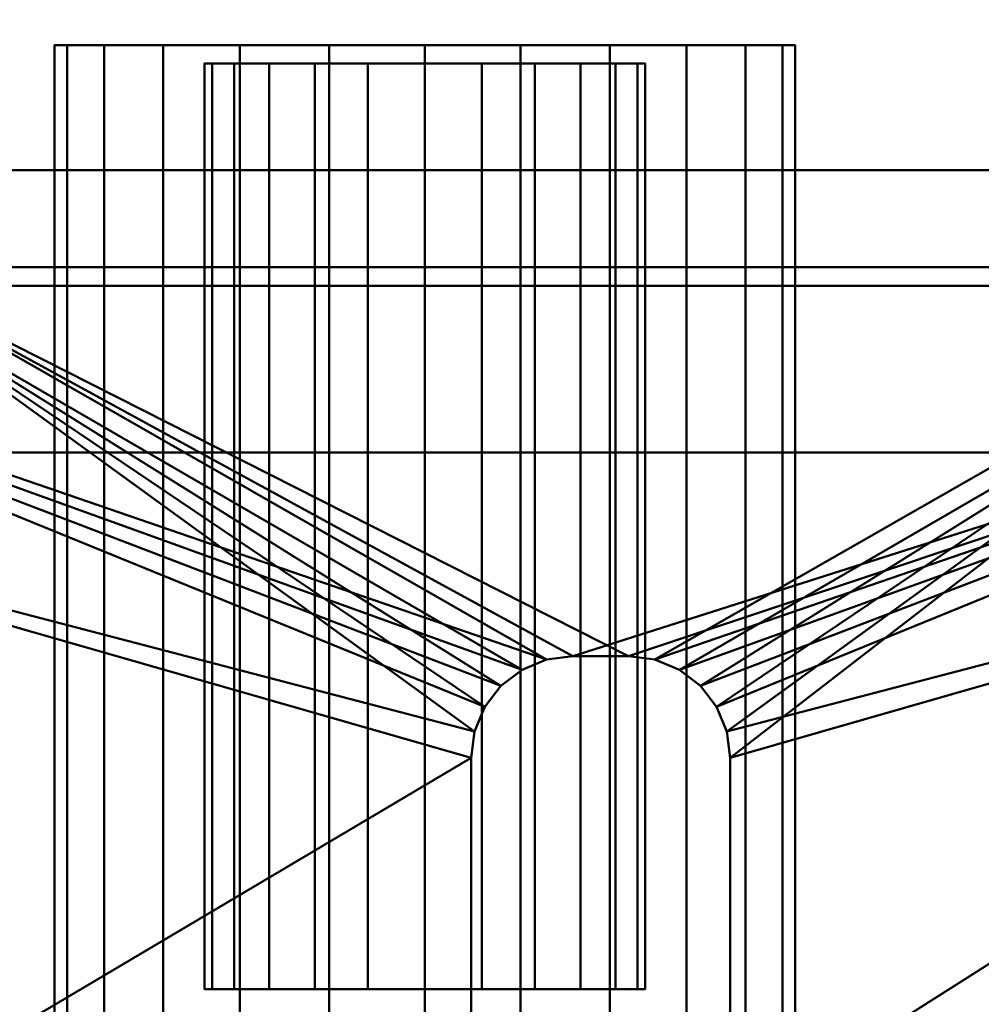
# Model space of a CAD drawing. Units: millimetres. Extents: x -440 to 440, y -875 to 275.
# Drawn here: x 336 to 388, y -247 to -194 of the extents above; entities that cross this region are included whole.
import ezdxf

# ---------------------------------------------------------------- set-up
doc = ezdxf.new("R2010")
doc.units = ezdxf.units.MM
doc.layers.add('M-EQPT', color=2, linetype='Continuous', lineweight=30)

# ---------------------------------------------------------------- blocks, each defined once
blk = doc.blocks.new('FamilyGeomCombi_35818-_3D_0')
at = {"layer": 'M-EQPT', "lineweight": 40}
mesh = blk.add_polyface(dxfattribs=at)
corners = [(-440, -275, 1450), (440, -275, 1450), (440, 275, 1450), (-440, 275, 1450)]
mesh.append_faces([[corners[k] for k in face] for face in [(0, 1, 2, 3)]])
mesh = blk.add_polyface(dxfattribs=at)
corners = [(440, -275, 60), (-440, -275, 60), (-440, 275, 60), (440, 275, 60)]
mesh.append_faces([[corners[k] for k in face] for face in [(0, 1, 2, 3)]])
mesh = blk.add_polyface(dxfattribs=at)
corners = [(338.681, -195, 372.176), (340.679, -195, 377), (343.858, -195, 381.142), (348, -195, 384.321), (352.824, -195, 386.319), (358, -195, 387), (363.176, -195, 386.319), (368, -195, 384.321), (372.142, -195, 381.142), (375.321, -195, 377), (377.319, -195, 372.176), (378, -195, 367), (377.319, -195, 361.824), (375.321, -195, 357), (372.142, -195, 352.858), (368, -195, 349.679), (363.176, -195, 347.681), (358, -195, 347), (352.824, -195, 347.681), (348, -195, 349.679), (343.858, -195, 352.858), (340.679, -195, 357), (338.681, -195, 361.824), (338, -195, 367)]
mesh.append_faces([[corners[k] for k in face] for face in [(19, 22, 21, 20)]], dxfattribs={"vtx0": -1})
mesh.append_faces([[corners[k] for k in face] for face in [(22, 5, 2, 23)]], dxfattribs={"vtx0": -1, "vtx1": -1, "vtx2": -1})
mesh.append_faces([[corners[k] for k in face] for face in [(13, 9, 22, 19)]], dxfattribs={"vtx0": -1, "vtx1": -1, "vtx2": -1, "vtx3": -1})
mesh.append_faces([[corners[k] for k in face] for face in [(16, 14, 13, 19)]], dxfattribs={"vtx0": -1, "vtx2": -1, "vtx3": -1})
mesh.append_faces([[corners[k] for k in face] for face in [(15, 14, 16), (17, 16, 19, 18), (12, 11, 13)]], dxfattribs={"vtx1": -1})
mesh.append_faces([[corners[k] for k in face] for face in [(9, 8, 5, 22)]], dxfattribs={"vtx1": -1, "vtx2": -1, "vtx3": -1})
mesh.append_faces([[corners[k] for k in face] for face in [(7, 6, 5, 8), (4, 3, 2, 5)]], dxfattribs={"vtx2": -1})
mesh.append_faces([[corners[k] for k in face] for face in [(11, 10, 9, 13)]], dxfattribs={"vtx2": -1, "vtx3": -1})
mesh.append_faces([[corners[k] for k in face] for face in [(2, 1, 0, 23)]], dxfattribs={"vtx3": -1})
mesh = blk.add_polyface(dxfattribs=at)
corners = [(338, -275, 367), (338.681, -275, 372.176), (340.679, -275, 377), (343.858, -275, 381.142), (348, -275, 384.321), (352.824, -275, 386.319), (358, -275, 387), (363.176, -275, 386.319), (368, -275, 384.321), (372.142, -275, 381.142), (375.321, -275, 377), (377.319, -275, 372.176), (378, -275, 367), (378, -195, 367), (377.319, -195, 372.176), (375.321, -195, 377), (372.142, -195, 381.142), (368, -195, 384.321), (363.176, -195, 386.319), (358, -195, 387), (352.824, -195, 386.319), (348, -195, 384.321), (343.858, -195, 381.142), (340.679, -195, 377), (338.681, -195, 372.176), (338, -195, 367)]
mesh.append_faces([[corners[k] for k in face] for face in [(12, 11, 14, 13)]], dxfattribs={"vtx1": -1})
mesh.append_faces([[corners[k] for k in face] for face in [(2, 1, 24, 23), (3, 2, 23, 22), (5, 4, 21, 20), (4, 3, 22, 21), (6, 5, 20, 19), (8, 7, 18, 17), (9, 8, 17, 16), (11, 10, 15, 14), (10, 9, 16, 15), (19, 18, 7, 6)]], dxfattribs={"vtx1": -1, "vtx3": -1})
mesh.append_faces([[corners[k] for k in face] for face in [(1, 0, 25, 24)]], dxfattribs={"vtx3": -1})
mesh = blk.add_polyface(dxfattribs=at)
corners = [(378, -275, 367), (377.319, -275, 361.824), (375.321, -275, 357), (372.142, -275, 352.858), (368, -275, 349.679), (363.176, -275, 347.681), (358, -275, 347), (352.824, -275, 347.681), (348, -275, 349.679), (343.858, -275, 352.858), (340.679, -275, 357), (338.681, -275, 361.824), (338, -275, 367), (338, -195, 367), (338.681, -195, 361.824), (340.679, -195, 357), (343.858, -195, 352.858), (348, -195, 349.679), (352.824, -195, 347.681), (358, -195, 347), (363.176, -195, 347.681), (368, -195, 349.679), (372.142, -195, 352.858), (375.321, -195, 357), (377.319, -195, 361.824), (378, -195, 367)]
mesh.append_faces([[corners[k] for k in face] for face in [(24, 1, 0, 25)]], dxfattribs={"vtx0": -1})
mesh.append_faces([[corners[k] for k in face] for face in [(2, 23, 22, 3)]], dxfattribs={"vtx0": -1, "vtx2": -1})
mesh.append_faces([[corners[k] for k in face] for face in [(12, 11, 14, 13)]], dxfattribs={"vtx1": -1})
mesh.append_faces([[corners[k] for k in face] for face in [(5, 4, 21, 20), (4, 3, 22, 21), (6, 5, 20, 19), (24, 23, 2, 1), (8, 7, 18, 17), (9, 8, 17, 16), (11, 10, 15, 14), (10, 9, 16, 15), (19, 18, 7, 6)]], dxfattribs={"vtx1": -1, "vtx3": -1})
mesh = blk.add_polyface(dxfattribs=at)
corners = [(338.681, -195, 692.176), (340.679, -195, 697), (343.858, -195, 701.142), (348, -195, 704.321), (352.824, -195, 706.319), (358, -195, 707), (363.176, -195, 706.319), (368, -195, 704.321), (372.142, -195, 701.142), (375.321, -195, 697), (377.319, -195, 692.176), (378, -195, 687), (377.319, -195, 681.824), (375.321, -195, 677), (372.142, -195, 672.858), (368, -195, 669.679), (363.176, -195, 667.681), (358, -195, 667), (352.824, -195, 667.681), (348, -195, 669.679), (343.858, -195, 672.858), (340.679, -195, 677), (338.681, -195, 681.824), (338, -195, 687)]
mesh.append_faces([[corners[k] for k in face] for face in [(4, 7, 6, 5), (11, 14, 13, 12)]], dxfattribs={"vtx0": -1})
mesh.append_faces([[corners[k] for k in face] for face in [(22, 7, 1, 23), (14, 7, 19, 15), (7, 22, 19)]], dxfattribs={"vtx0": -1, "vtx1": -1, "vtx2": -1})
mesh.append_faces([[corners[k] for k in face] for face in [(0, 23, 1), (16, 15, 18, 17)]], dxfattribs={"vtx1": -1})
mesh.append_faces([[corners[k] for k in face] for face in [(4, 3, 7), (19, 18, 15)]], dxfattribs={"vtx1": -1, "vtx2": -1})
mesh.append_faces([[corners[k] for k in face] for face in [(11, 10, 7, 14)]], dxfattribs={"vtx1": -1, "vtx2": -1, "vtx3": -1})
mesh.append_faces([[corners[k] for k in face] for face in [(9, 8, 7, 10)]], dxfattribs={"vtx2": -1})
mesh.append_faces([[corners[k] for k in face] for face in [(3, 2, 1, 7)]], dxfattribs={"vtx2": -1, "vtx3": -1})
mesh.append_faces([[corners[k] for k in face] for face in [(22, 21, 20, 19)]], dxfattribs={"vtx3": -1})
mesh = blk.add_polyface(dxfattribs=at)
corners = [(338, -275, 687), (338.681, -275, 692.176), (340.679, -275, 697), (343.858, -275, 701.142), (348, -275, 704.321), (352.824, -275, 706.319), (358, -275, 707), (363.176, -275, 706.319), (368, -275, 704.321), (372.142, -275, 701.142), (375.321, -275, 697), (377.319, -275, 692.176), (378, -275, 687), (378, -195, 687), (377.319, -195, 692.176), (375.321, -195, 697), (372.142, -195, 701.142), (368, -195, 704.321), (363.176, -195, 706.319), (358, -195, 707), (352.824, -195, 706.319), (348, -195, 704.321), (343.858, -195, 701.142), (340.679, -195, 697), (338.681, -195, 692.176), (338, -195, 687)]
mesh.append_faces([[corners[k] for k in face] for face in [(12, 11, 14, 13)]], dxfattribs={"vtx1": -1})
mesh.append_faces([[corners[k] for k in face] for face in [(2, 1, 24, 23), (3, 2, 23, 22), (5, 4, 21, 20), (4, 3, 22, 21), (6, 5, 20, 19), (8, 7, 18, 17), (9, 8, 17, 16), (11, 10, 15, 14), (10, 9, 16, 15), (19, 18, 7, 6)]], dxfattribs={"vtx1": -1, "vtx3": -1})
mesh.append_faces([[corners[k] for k in face] for face in [(1, 0, 25, 24)]], dxfattribs={"vtx3": -1})
mesh = blk.add_polyface(dxfattribs=at)
corners = [(378, -275, 687), (377.319, -275, 681.824), (375.321, -275, 677), (372.142, -275, 672.858), (368, -275, 669.679), (363.176, -275, 667.681), (358, -275, 667), (352.824, -275, 667.681), (348, -275, 669.679), (343.858, -275, 672.858), (340.679, -275, 677), (338.681, -275, 681.824), (338, -275, 687), (338, -195, 687), (338.681, -195, 681.824), (340.679, -195, 677), (343.858, -195, 672.858), (348, -195, 669.679), (352.824, -195, 667.681), (358, -195, 667), (363.176, -195, 667.681), (368, -195, 669.679), (372.142, -195, 672.858), (375.321, -195, 677), (377.319, -195, 681.824), (378, -195, 687)]
mesh.append_faces([[corners[k] for k in face] for face in [(24, 1, 0, 25)]], dxfattribs={"vtx0": -1})
mesh.append_faces([[corners[k] for k in face] for face in [(2, 23, 22, 3)]], dxfattribs={"vtx0": -1, "vtx2": -1})
mesh.append_faces([[corners[k] for k in face] for face in [(12, 11, 14, 13)]], dxfattribs={"vtx1": -1})
mesh.append_faces([[corners[k] for k in face] for face in [(5, 4, 21, 20), (4, 3, 22, 21), (6, 5, 20, 19), (24, 23, 2, 1), (8, 7, 18, 17), (9, 8, 17, 16), (11, 10, 15, 14), (10, 9, 16, 15), (19, 18, 7, 6)]], dxfattribs={"vtx1": -1, "vtx3": -1})
blk = doc.blocks.new('BASE LEG - BASE LEG-47792-_3D_')
at = {"layer": 'M-EQPT', "lineweight": 40}
mesh = blk.add_polyface(dxfattribs=at)
corners = [(-64.5, 0, 60), (-64.5, 10, 60), (-70, 10, 60), (-70.647, 10.085, 60), (-71.25, 10.335, 60), (-71.768, 10.732, 60), (-72.165, 11.25, 60), (-72.415, 11.853, 60), (-72.5, 12.5, 60), (-72.5, 57.5, 60), (-72.415, 58.147, 60), (-72.165, 58.75, 60), (-71.768, 59.268, 60), (-71.25, 59.665, 60), (-70.647, 59.915, 60), (-70, 60, 60), (70, 60, 60), (70.647, 59.915, 60), (71.25, 59.665, 60), (71.768, 59.268, 60), (72.165, 58.75, 60), (72.415, 58.147, 60), (72.5, 57.5, 60), (72.5, 12.5, 60), (72.415, 11.853, 60), (72.165, 11.25, 60), (71.768, 10.732, 60), (71.25, 10.335, 60), (70.647, 10.085, 60), (70, 10, 60), (64.5, 10, 60), (64.5, 0, 60)]
mesh.append_faces([[corners[k] for k in face] for face in [(23, 26, 25, 24), (6, 8, 7), (9, 12, 11, 10)]], dxfattribs={"vtx0": -1})
mesh.append_faces([[corners[k] for k in face] for face in [(22, 30, 23)]], dxfattribs={"vtx0": -1, "vtx1": -1})
mesh.append_faces([[corners[k] for k in face] for face in [(8, 4, 3)]], dxfattribs={"vtx0": -1, "vtx2": -1})
mesh.append_faces([[corners[k] for k in face] for face in [(22, 17, 16, 30), (30, 16, 15, 1)]], dxfattribs={"vtx0": -1, "vtx2": -1, "vtx3": -1})
mesh.append_faces([[corners[k] for k in face] for face in [(22, 19, 18, 17), (8, 3, 2, 1)]], dxfattribs={"vtx0": -1, "vtx3": -1})
mesh.append_faces([[corners[k] for k in face] for face in [(20, 19, 22, 21)]], dxfattribs={"vtx1": -1})
mesh.append_faces([[corners[k] for k in face] for face in [(27, 26, 23, 28), (29, 28, 23, 30), (5, 4, 8, 6), (13, 12, 9, 14), (9, 8, 1)]], dxfattribs={"vtx1": -1, "vtx2": -1})
mesh.append_faces([[corners[k] for k in face] for face in [(15, 14, 9, 1)]], dxfattribs={"vtx1": -1, "vtx2": -1, "vtx3": -1})
mesh.append_faces([[corners[k] for k in face] for face in [(0, 31, 30, 1)]], dxfattribs={"vtx2": -1})
mesh = blk.add_polyface(dxfattribs=at)
corners = [(64.5, 10), (70, 10), (70.647, 10.085), (71.25, 10.335), (71.768, 10.732), (72.165, 11.25), (72.415, 11.853), (72.5, 12.5), (72.5, 57.5), (72.415, 58.147), (72.165, 58.75), (71.768, 59.268), (71.25, 59.665), (70.647, 59.915), (70, 60), (-70, 60), (-70.647, 59.915), (-71.25, 59.665), (-71.768, 59.268), (-72.165, 58.75), (-72.415, 58.147), (-72.5, 57.5), (-72.5, 12.5), (-72.415, 11.853), (-72.165, 11.25), (-71.768, 10.732), (-71.25, 10.335), (-70.647, 10.085), (-70, 10), (-64.5, 10), (-64.5, 0), (64.5, 0), (6.813, 25.076), (6.263, 23.75), (5.389, 22.611), (4.25, 21.737), (2.924, 21.187), (1.5, 21), (-1.5, 21), (-2.924, 21.187), (-4.25, 21.737), (-5.389, 22.611), (-6.263, 23.75), (-6.813, 25.076), (-7, 26.5), (-7, 46.5), (-6.813, 47.924), (-6.263, 49.25), (-5.389, 50.389), (-4.25, 51.263), (-2.924, 51.813), (-1.5, 52), (1.5, 52), (2.924, 51.813), (4.25, 51.263), (5.389, 50.389), (6.263, 49.25), (6.813, 47.924), (7, 46.5), (7, 26.5)]
mesh.append_faces([[corners[k] for k in face] for face in [(8, 11, 10, 9)]], dxfattribs={"vtx0": -1})
mesh.append_faces([[corners[k] for k in face] for face in [(39, 30, 40), (41, 30, 42), (43, 29, 44), (59, 0, 32), (3, 7, 4), (55, 14, 56), (57, 14, 58)]], dxfattribs={"vtx0": -1, "vtx1": -1})
mesh.append_faces([[corners[k] for k in face] for face in [(45, 29, 15, 46), (14, 8, 0)]], dxfattribs={"vtx0": -1, "vtx1": -1, "vtx2": -1})
mesh.append_faces([[corners[k] for k in face] for face in [(42, 30, 29, 43), (30, 39, 38), (30, 41, 40), (15, 47, 46), (15, 49, 48), (15, 51, 50), (15, 50, 49), (15, 48, 47), (29, 45, 44), (31, 36, 35), (31, 35, 34), (7, 1, 0, 8), (14, 57, 56), (14, 53, 52), (14, 55, 54), (14, 54, 53), (8, 12, 11)]], dxfattribs={"vtx0": -1, "vtx2": -1})
mesh.append_faces([[corners[k] for k in face] for face in [(21, 16, 15, 29), (0, 59, 58, 14)]], dxfattribs={"vtx0": -1, "vtx2": -1, "vtx3": -1})
mesh.append_faces([[corners[k] for k in face] for face in [(21, 18, 17, 16), (8, 14, 13, 12)]], dxfattribs={"vtx0": -1, "vtx3": -1})
mesh.append_faces([[corners[k] for k in face] for face in [(5, 4, 7, 6)]], dxfattribs={"vtx1": -1})
mesh.append_faces([[corners[k] for k in face] for face in [(27, 26, 22, 28), (26, 25, 22), (38, 37, 30), (34, 33, 31), (2, 1, 7, 3)]], dxfattribs={"vtx1": -1, "vtx2": -1})
mesh.append_faces([[corners[k] for k in face] for face in [(29, 28, 22, 21), (52, 51, 15, 14), (37, 36, 31, 30), (33, 32, 0, 31)]], dxfattribs={"vtx1": -1, "vtx3": -1})
mesh.append_faces([[corners[k] for k in face] for face in [(24, 23, 22, 25)]], dxfattribs={"vtx2": -1})
mesh.append_faces([[corners[k] for k in face] for face in [(21, 20, 19, 18)]], dxfattribs={"vtx3": -1})
mesh = blk.add_polyface(dxfattribs=at)
corners = [(63.5, 60, 1), (-63.5, 60, 1), (-63.5, 1, 1), (-40, 1, 1), (-40, 0, 1), (40, 0, 1), (40, 1, 1), (63.5, 1, 1), (1.5, 21, 1), (-1.5, 21, 1), (-2.924, 21.187, 1), (-4.25, 21.737, 1), (-5.389, 22.611, 1), (-6.263, 23.75, 1), (-6.813, 25.076, 1), (-7, 26.5, 1), (-7, 46.5, 1), (-6.813, 47.924, 1), (-6.263, 49.25, 1), (-5.389, 50.389, 1), (-4.25, 51.263, 1), (-2.924, 51.813, 1), (-1.5, 52, 1), (1.5, 52, 1), (2.924, 51.813, 1), (4.25, 51.263, 1), (5.389, 50.389, 1), (6.263, 49.25, 1), (6.813, 47.924, 1), (7, 46.5, 1), (7, 26.5, 1), (6.813, 25.076, 1), (6.263, 23.75, 1), (5.389, 22.611, 1), (4.25, 21.737, 1), (2.924, 21.187, 1)]
mesh.append_faces([[corners[k] for k in face] for face in [(15, 3, 14), (29, 0, 28), (26, 0, 25), (17, 1, 16), (19, 1, 18)]], dxfattribs={"vtx0": -1, "vtx1": -1})
mesh.append_faces([[corners[k] for k in face] for face in [(5, 35, 8), (5, 8, 9), (11, 3, 4, 10), (0, 26, 27), (1, 20, 21)]], dxfattribs={"vtx0": -1, "vtx2": -1})
mesh.append_faces([[corners[k] for k in face] for face in [(31, 32, 6), (33, 34, 6), (32, 33, 6), (13, 14, 3), (12, 13, 3), (11, 12, 3), (29, 30, 0), (27, 28, 0), (24, 25, 0), (23, 24, 0), (17, 18, 1), (21, 22, 1), (19, 20, 1)]], dxfattribs={"vtx1": -1, "vtx2": -1})
mesh.append_faces([[corners[k] for k in face] for face in [(30, 31, 6, 0), (15, 16, 1, 3)]], dxfattribs={"vtx1": -1, "vtx2": -1, "vtx3": -1})
mesh.append_faces([[corners[k] for k in face] for face in [(5, 6, 34, 35), (9, 10, 4, 5), (22, 23, 0, 1)]], dxfattribs={"vtx1": -1, "vtx3": -1})
mesh.append_faces([[corners[k] for k in face] for face in [(6, 7, 0), (1, 2, 3)]], dxfattribs={"vtx2": -1})
mesh = blk.add_polyface(dxfattribs=at)
corners = [(-63.5, 1, 59), (-63.5, 60, 59), (63.5, 60, 59), (63.5, 1, 59)]
mesh.append_faces([[corners[k] for k in face] for face in [(3, 0, 1, 2)]])
mesh = blk.add_polyface(dxfattribs=at)
corners = [(-7, 46.5, 1), (-7, 26.5, 1), (-7, 26.5), (-7, 46.5)]
mesh.append_faces([[corners[k] for k in face] for face in [(2, 3, 0, 1)]])
mesh = blk.add_polyface(dxfattribs=at)
corners = [(7, 26.5, 1), (7, 46.5, 1), (7, 46.5), (7, 26.5)]
mesh.append_faces([[corners[k] for k in face] for face in [(1, 2, 3, 0)]])
mesh = blk.add_polyface(dxfattribs=at)
corners = [(-7, 26.5, 1), (-6.813, 25.076, 1), (-6.263, 23.75, 1), (-5.389, 22.611, 1), (-4.25, 21.737, 1), (-2.924, 21.187, 1), (-1.5, 21, 1), (-1.5, 21), (-2.924, 21.187), (-4.25, 21.737), (-5.389, 22.611), (-6.263, 23.75), (-6.813, 25.076), (-7, 26.5)]
mesh.append_faces([[corners[k] for k in face] for face in [(0, 1, 12, 13), (7, 8, 5, 6)]], dxfattribs={"vtx1": -1})
mesh.append_faces([[corners[k] for k in face] for face in [(1, 2, 11, 12), (10, 11, 2, 3), (3, 4, 9, 10), (4, 5, 8, 9)]], dxfattribs={"vtx1": -1, "vtx3": -1})
mesh = blk.add_polyface(dxfattribs=at)
corners = [(1.5, 21, 1), (2.924, 21.187, 1), (4.25, 21.737, 1), (5.389, 22.611, 1), (6.263, 23.75, 1), (6.813, 25.076, 1), (7, 26.5, 1), (7, 26.5), (6.813, 25.076), (6.263, 23.75), (5.389, 22.611), (4.25, 21.737), (2.924, 21.187), (1.5, 21)]
mesh.append_faces([[corners[k] for k in face] for face in [(0, 1, 12, 13), (7, 8, 5, 6)]], dxfattribs={"vtx1": -1})
mesh.append_faces([[corners[k] for k in face] for face in [(1, 2, 11, 12), (10, 11, 2, 3), (3, 4, 9, 10), (4, 5, 8, 9)]], dxfattribs={"vtx1": -1, "vtx3": -1})
mesh = blk.add_polyface(dxfattribs=at)
corners = [(1.5, 21), (-1.5, 21), (-1.5, 21, 1), (1.5, 21, 1)]
mesh.append_faces([[corners[k] for k in face] for face in [(3, 0, 1, 2)]])
mesh = blk.add_polyface(dxfattribs=at)
corners = [(63.5, 1, 59), (63.5, 1, 1), (40, 1, 1), (40, 1, 23), (39.727, 1, 25.071), (38.928, 1, 27), (37.657, 1, 28.657), (36, 1, 29.928), (34.071, 1, 30.727), (32, 1, 31), (-32, 1, 31), (-34.071, 1, 30.727), (-36, 1, 29.928), (-37.657, 1, 28.657), (-38.928, 1, 27), (-39.727, 1, 25.071), (-40, 1, 23), (-40, 1, 1), (-63.5, 1, 1), (-63.5, 1, 59), (-52.3, 1, 15), (-52.222, 1, 14.405), (-51.992, 1, 13.85), (-51.626, 1, 13.374), (-51.15, 1, 13.008), (-50.595, 1, 12.778), (-50, 1, 12.7), (-49.405, 1, 12.778), (-48.85, 1, 13.008), (-48.374, 1, 13.374), (-48.008, 1, 13.85), (-47.778, 1, 14.405), (-47.7, 1, 15), (-47.778, 1, 15.595), (-48.008, 1, 16.15), (-48.374, 1, 16.626), (-48.85, 1, 16.992), (-49.405, 1, 17.222), (-50, 1, 17.3), (-50.595, 1, 17.222), (-51.15, 1, 16.992), (-51.626, 1, 16.626), (-51.992, 1, 16.15), (-52.222, 1, 15.595), (47.7, 1, 15), (47.778, 1, 14.405), (48.008, 1, 13.85), (48.374, 1, 13.374), (48.85, 1, 13.008), (49.405, 1, 12.778), (50, 1, 12.7), (50.595, 1, 12.778), (51.15, 1, 13.008), (51.626, 1, 13.374), (51.992, 1, 13.85), (52.222, 1, 14.405), (52.3, 1, 15), (52.222, 1, 15.595), (51.992, 1, 16.15), (51.626, 1, 16.626), (51.15, 1, 16.992), (50.595, 1, 17.222), (50, 1, 17.3), (49.405, 1, 17.222), (48.85, 1, 16.992), (48.374, 1, 16.626), (48.008, 1, 16.15), (47.778, 1, 15.595), (47.7, 1, 45), (47.778, 1, 44.405), (48.008, 1, 43.85), (48.374, 1, 43.374), (48.85, 1, 43.008), (49.405, 1, 42.778), (50, 1, 42.7), (50.595, 1, 42.778), (51.15, 1, 43.008), (51.626, 1, 43.374), (51.992, 1, 43.85), (52.222, 1, 44.405), (52.3, 1, 45), (52.222, 1, 45.595), (51.992, 1, 46.15), (51.626, 1, 46.626), (51.15, 1, 46.992), (50.595, 1, 47.222), (50, 1, 47.3), (49.405, 1, 47.222), (48.85, 1, 46.992), (48.374, 1, 46.626), (48.008, 1, 46.15), (47.778, 1, 45.595), (-52.3, 1, 45), (-52.222, 1, 44.405), (-51.992, 1, 43.85), (-51.626, 1, 43.374), (-51.15, 1, 43.008), (-50.595, 1, 42.778), (-50, 1, 42.7), (-49.405, 1, 42.778), (-48.85, 1, 43.008), (-48.374, 1, 43.374), (-48.008, 1, 43.85), (-47.778, 1, 44.405), (-47.7, 1, 45), (-47.778, 1, 45.595), (-48.008, 1, 46.15), (-48.374, 1, 46.626), (-48.85, 1, 46.992), (-49.405, 1, 47.222), (-50, 1, 47.3), (-50.595, 1, 47.222), (-51.15, 1, 46.992), (-51.626, 1, 46.626), (-51.992, 1, 46.15), (-52.222, 1, 45.595)]
mesh.append_faces([[corners[k] for k in face] for face in [(84, 0, 83), (111, 19, 110), (108, 88, 107), (101, 13, 100), (64, 3, 63), (53, 1, 52), (48, 2, 47), (45, 3, 44), (29, 17, 28), (22, 18, 21), (24, 18, 23), (20, 18, 43)]], dxfattribs={"vtx0": -1, "vtx1": -1})
mesh.append_faces([[corners[k] for k in face] for face in [(0, 84, 85), (0, 85, 86), (0, 79, 80), (9, 91, 68, 8), (107, 88, 89, 106), (59, 77, 78, 58), (61, 75, 76, 60), (8, 68, 69), (60, 76, 77, 59), (10, 105, 106, 9), (19, 111, 112), (19, 112, 113), (19, 92, 93), (11, 103, 104), (40, 95, 96, 39), (41, 94, 95, 40), (39, 96, 97, 38), (4, 62, 63, 3), (1, 57, 58, 0), (74, 4, 5), (3, 67, 44), (1, 53, 54), (2, 48, 49), (37, 15, 16, 36), (16, 32, 33), (17, 29, 30), (18, 24, 25)]], dxfattribs={"vtx0": -1, "vtx2": -1})
mesh.append_faces([[corners[k] for k in face] for face in [(0, 87, 88, 108), (106, 89, 90, 9), (19, 93, 94, 42), (38, 97, 98, 15)]], dxfattribs={"vtx0": -1, "vtx2": -1, "vtx3": -1})
mesh.append_faces([[corners[k] for k in face] for face in [(80, 81, 0), (82, 83, 0), (81, 82, 0), (86, 87, 0), (90, 91, 9), (69, 70, 8), (72, 73, 6), (109, 110, 19), (113, 114, 19), (115, 92, 19), (114, 115, 19), (61, 62, 75), (64, 65, 3), (66, 67, 3), (65, 66, 3), (55, 56, 1), (54, 55, 1), (51, 52, 1), (56, 57, 1), (46, 47, 2), (49, 50, 2), (33, 34, 16), (35, 36, 16), (34, 35, 16), (37, 38, 15), (41, 42, 94), (30, 31, 17), (27, 28, 17), (22, 23, 18), (20, 21, 18), (25, 26, 18)]], dxfattribs={"vtx1": -1, "vtx2": -1})
mesh.append_faces([[corners[k] for k in face] for face in [(78, 79, 0, 58), (74, 75, 62, 4)]], dxfattribs={"vtx1": -1, "vtx2": -1, "vtx3": -1})
mesh.append_faces([[corners[k] for k in face] for face in [(5, 6, 73, 74), (71, 72, 6, 7), (70, 71, 7, 8), (108, 109, 19, 0), (104, 105, 10, 11), (102, 103, 11, 12), (101, 102, 12, 13), (99, 100, 13, 14), (98, 99, 14, 15), (50, 51, 1, 2), (2, 3, 45, 46), (42, 43, 18, 19), (31, 32, 16, 17), (26, 27, 17, 18)]], dxfattribs={"vtx1": -1, "vtx3": -1})
mesh = blk.add_polyface(dxfattribs=at)
corners = [(32, 0, 31), (-32, 0, 31), (-32, 1, 31), (32, 1, 31)]
mesh.append_faces([[corners[k] for k in face] for face in [(3, 0, 1, 2)]])
mesh = blk.add_polyface(dxfattribs=at)
corners = [(64.5, 0, 60), (64.5, 0), (-64.5, 0), (-64.5, 0, 60), (39.727, 0, 25.071), (38.928, 0, 27), (37.657, 0, 28.657), (36, 0, 29.928), (34.071, 0, 30.727), (32, 0, 31), (-32, 0, 31), (-34.071, 0, 30.727), (-36, 0, 29.928), (-37.657, 0, 28.657), (-38.928, 0, 27), (-39.727, 0, 25.071), (-40, 0, 23), (-40, 0, 1), (40, 0, 1), (40, 0, 23), (-47.778, 0, 15.595), (-48.008, 0, 16.15), (-48.374, 0, 16.626), (-48.85, 0, 16.992), (-49.405, 0, 17.222), (-50, 0, 17.3), (-50.595, 0, 17.222), (-51.15, 0, 16.992), (-51.626, 0, 16.626), (-51.992, 0, 16.15), (-52.222, 0, 15.595), (-52.3, 0, 15), (-52.222, 0, 14.405), (-51.992, 0, 13.85), (-51.626, 0, 13.374), (-51.15, 0, 13.008), (-50.595, 0, 12.778), (-50, 0, 12.7), (-49.405, 0, 12.778), (-48.85, 0, 13.008), (-48.374, 0, 13.374), (-48.008, 0, 13.85), (-47.778, 0, 14.405), (-47.7, 0, 15), (52.222, 0, 15.595), (51.992, 0, 16.15), (51.626, 0, 16.626), (51.15, 0, 16.992), (50.595, 0, 17.222), (50, 0, 17.3), (49.405, 0, 17.222), (48.85, 0, 16.992), (48.374, 0, 16.626), (48.008, 0, 16.15), (47.778, 0, 15.595), (47.7, 0, 15), (47.778, 0, 14.405), (48.008, 0, 13.85), (48.374, 0, 13.374), (48.85, 0, 13.008), (49.405, 0, 12.778), (50, 0, 12.7), (50.595, 0, 12.778), (51.15, 0, 13.008), (51.626, 0, 13.374), (51.992, 0, 13.85), (52.222, 0, 14.405), (52.3, 0, 15), (52.222, 0, 45.595), (51.992, 0, 46.15), (51.626, 0, 46.626), (51.15, 0, 46.992), (50.595, 0, 47.222), (50, 0, 47.3), (49.405, 0, 47.222), (48.85, 0, 46.992), (48.374, 0, 46.626), (48.008, 0, 46.15), (47.778, 0, 45.595), (47.7, 0, 45), (47.778, 0, 44.405), (48.008, 0, 43.85), (48.374, 0, 43.374), (48.85, 0, 43.008), (49.405, 0, 42.778), (50, 0, 42.7), (50.595, 0, 42.778), (51.15, 0, 43.008), (51.626, 0, 43.374), (51.992, 0, 43.85), (52.222, 0, 44.405), (52.3, 0, 45), (-47.778, 0, 45.595), (-48.008, 0, 46.15), (-48.374, 0, 46.626), (-48.85, 0, 46.992), (-49.405, 0, 47.222), (-50, 0, 47.3), (-50.595, 0, 47.222), (-51.15, 0, 46.992), (-51.626, 0, 46.626), (-51.992, 0, 46.15), (-52.222, 0, 45.595), (-52.3, 0, 45), (-52.222, 0, 44.405), (-51.992, 0, 43.85), (-51.626, 0, 43.374), (-51.15, 0, 43.008), (-50.595, 0, 42.778), (-50, 0, 42.7), (-49.405, 0, 42.778), (-48.85, 0, 43.008), (-48.374, 0, 43.374), (-48.008, 0, 43.85), (-47.778, 0, 44.405), (-47.7, 0, 45)]
mesh.append_faces([[corners[k] for k in face] for face in [(70, 0, 71), (97, 3, 98), (111, 13, 112), (50, 19, 51), (46, 88, 47), (63, 1, 64), (58, 18, 59), (55, 19, 56), (26, 107, 27), (42, 16, 43), (39, 17, 40), (32, 2, 33), (36, 17, 37), (34, 2, 35)]], dxfattribs={"vtx0": -1, "vtx1": -1})
mesh.append_faces([[corners[k] for k in face] for face in [(0, 68, 91), (0, 70, 69), (0, 69, 68), (0, 74, 73), (93, 77, 76, 94), (94, 76, 75, 95), (84, 6, 5, 85), (48, 87, 86, 49), (6, 83, 82), (6, 84, 83), (47, 88, 87, 48), (3, 97, 96), (3, 96, 95, 0), (10, 92, 115), (3, 101, 100), (3, 103, 102), (3, 102, 101), (11, 114, 113, 12), (12, 113, 112, 13), (27, 107, 106, 28), (29, 105, 104, 30), (13, 111, 110), (28, 106, 105, 29), (19, 52, 51), (19, 54, 53), (19, 53, 52), (1, 67, 66), (1, 66, 65), (18, 58, 57), (56, 19, 18, 57), (18, 61, 60), (18, 62, 61), (1, 18, 17, 2), (16, 21, 20), (16, 23, 22), (16, 22, 21), (15, 25, 24), (30, 3, 2, 31), (109, 15, 14), (17, 39, 38), (2, 34, 33), (2, 32, 31)]], dxfattribs={"vtx0": -1, "vtx2": -1})
mesh.append_faces([[corners[k] for k in face] for face in [(0, 91, 90, 44), (9, 78, 77, 93), (49, 86, 85, 4), (1, 63, 62, 18)]], dxfattribs={"vtx0": -1, "vtx2": -1, "vtx3": -1})
mesh.append_faces([[corners[k] for k in face] for face in [(72, 71, 0), (73, 72, 0), (80, 79, 8), (99, 98, 3), (100, 99, 3), (5, 4, 85), (55, 54, 19), (65, 64, 1), (60, 59, 18), (20, 43, 16), (41, 40, 17), (38, 37, 17)]], dxfattribs={"vtx1": -1, "vtx2": -1})
mesh.append_faces([[corners[k] for k in face] for face in [(75, 74, 0, 95), (104, 103, 3, 30), (109, 108, 25, 15), (36, 35, 2, 17)]], dxfattribs={"vtx1": -1, "vtx2": -1, "vtx3": -1})
mesh.append_faces([[corners[k] for k in face] for face in [(79, 78, 9, 8), (90, 89, 45, 44), (89, 88, 46, 45), (81, 80, 8, 7), (82, 81, 7, 6), (93, 92, 10, 9), (115, 114, 11, 10), (110, 109, 14, 13), (108, 107, 26, 25), (50, 49, 4, 19), (44, 67, 1, 0), (16, 15, 24, 23), (42, 41, 17, 16)]], dxfattribs={"vtx1": -1, "vtx3": -1})
blk = doc.blocks.new('FamilyGeomCombi_43512-_3D_0')
at = {"layer": 'M-EQPT', "lineweight": 40}
mesh = blk.add_polyface(dxfattribs=at)
corners = [(-440, -201.745, 60), (-284.13, -201.745, 60), (-284.13, -275, 60), (284.13, -275, 60), (284.13, -201.745, 60), (440, -201.745, 60), (440, 201.745, 60), (284.13, 201.745, 60), (284.13, 275, 60), (-284.13, 275, 60), (-284.13, 201.745, 60), (-440, 201.745, 60)]
mesh.append_faces([[corners[k] for k in face] for face in [(7, 4, 5, 6), (10, 7, 8, 9)]], dxfattribs={"vtx0": -1})
mesh.append_faces([[corners[k] for k in face] for face in [(7, 10, 4)]], dxfattribs={"vtx0": -1, "vtx1": -1, "vtx2": -1})
mesh.append_faces([[corners[k] for k in face] for face in [(10, 0, 1, 4)]], dxfattribs={"vtx0": -1, "vtx2": -1, "vtx3": -1})
mesh.append_faces([[corners[k] for k in face] for face in [(3, 4, 1, 2)]], dxfattribs={"vtx1": -1})
mesh.append_faces([[corners[k] for k in face] for face in [(10, 11, 0)]], dxfattribs={"vtx2": -1})
mesh = blk.add_polyface(dxfattribs=at)
corners = [(0, -275), (0, 275), (284.13, 275, 14.852), (284.13, 201.745, 14.852), (440, 201.745, 23), (440, -201.745, 23), (284.13, -201.745, 14.852), (284.13, -275, 14.852)]
mesh.append_faces([[corners[k] for k in face] for face in [(4, 5, 6, 3)]], dxfattribs={"vtx2": -1})
mesh.append_faces([[corners[k] for k in face] for face in [(1, 2, 3, 6)]], dxfattribs={"vtx2": -1, "vtx3": -1})
mesh.append_faces([[corners[k] for k in face] for face in [(6, 7, 0, 1)]], dxfattribs={"vtx3": -1})
mesh = blk.add_polyface(dxfattribs=at)
corners = [(284.13, -201.745, 60), (284.13, -201.745, 14.852), (440, -201.745, 23), (440, -201.745, 60)]
mesh.append_faces([[corners[k] for k in face] for face in [(2, 3, 0, 1)]])

msp = doc.modelspace()

# ---------------------------------------------------------------- block references
at = {"layer": 'M-EQPT', "lineweight": 40}
for name in ['FamilyGeomCombi_35818-_3D_0', 'FamilyGeomCombi_43512-_3D_0']:
    msp.add_blockref(name, (0, 0), dxfattribs=at)
at = {"layer": 'M-EQPT', "lineweight": 40, "rotation": 180}
msp.add_blockref('BASE LEG - BASE LEG-47792-_3D_', (367.5, -207), dxfattribs=at)

# ---------------------------------------------------------------- meshes
at = {"layer": 'M-EQPT', "lineweight": 40}
mesh = msp.add_polyface(dxfattribs=at)
corners = [(346.1, -196, 687), (346.505, -196, 690.08), (347.694, -196, 692.95), (349.585, -196, 695.415), (352.05, -196, 697.306), (354.92, -196, 698.495), (358, -196, 698.9), (361.08, -196, 698.495), (363.95, -196, 697.306), (366.415, -196, 695.415), (368.306, -196, 692.95), (369.495, -196, 690.08), (369.9, -196, 687), (369.495, -196, 683.92), (368.306, -196, 681.05), (366.415, -196, 678.585), (363.95, -196, 676.694), (361.08, -196, 675.505), (358, -196, 675.1), (354.92, -196, 675.505), (352.05, -196, 676.694), (349.585, -196, 678.585), (347.694, -196, 681.05), (346.505, -196, 683.92), (346.1, -196, 367), (346.505, -196, 370.08), (347.694, -196, 372.95), (349.585, -196, 375.415), (352.05, -196, 377.306), (354.92, -196, 378.495), (358, -196, 378.9), (361.08, -196, 378.495), (363.95, -196, 377.306), (366.415, -196, 375.415), (368.306, -196, 372.95), (369.495, -196, 370.08), (369.9, -196, 367), (369.495, -196, 363.92), (368.306, -196, 361.05), (366.415, -196, 358.585), (363.95, -196, 356.694), (361.08, -196, 355.505), (358, -196, 355.1), (354.92, -196, 355.505), (352.05, -196, 356.694), (349.585, -196, 358.585), (347.694, -196, 361.05), (346.505, -196, 363.92)]
mesh.append_faces([[corners[k] for k in face] for face in [(23, 21, 22), (21, 19, 20), (32, 30, 31), (41, 39, 40), (44, 42, 43), (38, 36, 37)]], dxfattribs={"vtx0": -1})
mesh.append_faces([[corners[k] for k in face] for face in [(29, 47, 26), (41, 47, 32)]], dxfattribs={"vtx0": -1, "vtx1": -1, "vtx2": -1})
mesh.append_faces([[corners[k] for k in face] for face in [(21, 3, 10, 15), (41, 32, 35, 39)]], dxfattribs={"vtx0": -1, "vtx1": -1, "vtx2": -1, "vtx3": -1})
mesh.append_faces([[corners[k] for k in face] for face in [(21, 15, 18, 19), (32, 47, 29, 30)]], dxfattribs={"vtx0": -1, "vtx1": -1, "vtx3": -1})
mesh.append_faces([[corners[k] for k in face] for face in [(39, 35, 36, 38)]], dxfattribs={"vtx0": -1, "vtx2": -1})
mesh.append_faces([[corners[k] for k in face] for face in [(15, 10, 11, 12)]], dxfattribs={"vtx0": -1, "vtx3": -1})
mesh.append_faces([[corners[k] for k in face] for face in [(28, 29, 26, 27)]], dxfattribs={"vtx1": -1})
mesh.append_faces([[corners[k] for k in face] for face in [(23, 0, 3, 21)]], dxfattribs={"vtx1": -1, "vtx2": -1, "vtx3": -1})
mesh.append_faces([[corners[k] for k in face] for face in [(41, 42, 44, 45)]], dxfattribs={"vtx1": -1, "vtx3": -1})
mesh.append_faces([[corners[k] for k in face] for face in [(1, 2, 3, 0), (13, 14, 15, 12), (16, 17, 18, 15), (24, 25, 26, 47)]], dxfattribs={"vtx2": -1})
mesh.append_faces([[corners[k] for k in face] for face in [(6, 7, 8, 3), (8, 9, 10, 3), (45, 46, 47, 41)]], dxfattribs={"vtx2": -1, "vtx3": -1})
mesh.append_faces([[corners[k] for k in face] for face in [(3, 4, 5, 6), (32, 33, 34, 35)]], dxfattribs={"vtx3": -1})
mesh = msp.add_polyface(dxfattribs=at)
corners = [(369.9, -196, 687), (369.495, -196, 690.08), (368.306, -196, 692.95), (366.415, -196, 695.415), (363.95, -196, 697.306), (361.08, -196, 698.495), (358, -196, 698.9), (354.92, -196, 698.495), (352.05, -196, 697.306), (349.585, -196, 695.415), (347.694, -196, 692.95), (346.505, -196, 690.08), (346.1, -196, 687), (346.1, -246, 687), (346.505, -246, 690.08), (347.694, -246, 692.95), (349.585, -246, 695.415), (352.05, -246, 697.306), (354.92, -246, 698.495), (358, -246, 698.9), (361.08, -246, 698.495), (363.95, -246, 697.306), (366.415, -246, 695.415), (368.306, -246, 692.95), (369.495, -246, 690.08), (369.9, -246, 687)]
mesh.append_faces([[corners[k] for k in face] for face in [(13, 14, 11, 12), (0, 1, 24, 25)]], dxfattribs={"vtx1": -1})
mesh.append_faces([[corners[k] for k in face] for face in [(14, 15, 10, 11), (16, 17, 8, 9), (15, 16, 9, 10), (17, 18, 7, 8), (6, 7, 18, 19), (19, 20, 5, 6), (20, 21, 4, 5), (22, 23, 2, 3), (21, 22, 3, 4), (23, 24, 1, 2)]], dxfattribs={"vtx1": -1, "vtx3": -1})
mesh = msp.add_polyface(dxfattribs=at)
corners = [(346.1, -196, 687), (346.505, -196, 683.92), (347.694, -196, 681.05), (349.585, -196, 678.585), (352.05, -196, 676.694), (354.92, -196, 675.505), (358, -196, 675.1), (361.08, -196, 675.505), (363.95, -196, 676.694), (366.415, -196, 678.585), (368.306, -196, 681.05), (369.495, -196, 683.92), (369.9, -196, 687), (369.9, -246, 687), (369.495, -246, 683.92), (368.306, -246, 681.05), (366.415, -246, 678.585), (363.95, -246, 676.694), (361.08, -246, 675.505), (358, -246, 675.1), (354.92, -246, 675.505), (352.05, -246, 676.694), (349.585, -246, 678.585), (347.694, -246, 681.05), (346.505, -246, 683.92), (346.1, -246, 687)]
mesh.append_faces([[corners[k] for k in face] for face in [(13, 14, 11, 12), (0, 1, 24, 25)]], dxfattribs={"vtx1": -1})
mesh.append_faces([[corners[k] for k in face] for face in [(14, 15, 10, 11), (16, 17, 8, 9), (15, 16, 9, 10), (17, 18, 7, 8), (6, 7, 18, 19), (19, 20, 5, 6), (20, 21, 4, 5), (22, 23, 2, 3), (21, 22, 3, 4), (23, 24, 1, 2)]], dxfattribs={"vtx1": -1, "vtx3": -1})
mesh = msp.add_polyface(dxfattribs=at)
corners = [(369.9, -196, 367), (369.495, -196, 370.08), (368.306, -196, 372.95), (366.415, -196, 375.415), (363.95, -196, 377.306), (361.08, -196, 378.495), (358, -196, 378.9), (354.92, -196, 378.495), (352.05, -196, 377.306), (349.585, -196, 375.415), (347.694, -196, 372.95), (346.505, -196, 370.08), (346.1, -196, 367), (346.1, -246, 367), (346.505, -246, 370.08), (347.694, -246, 372.95), (349.585, -246, 375.415), (352.05, -246, 377.306), (354.92, -246, 378.495), (358, -246, 378.9), (361.08, -246, 378.495), (363.95, -246, 377.306), (366.415, -246, 375.415), (368.306, -246, 372.95), (369.495, -246, 370.08), (369.9, -246, 367)]
mesh.append_faces([[corners[k] for k in face] for face in [(13, 14, 11, 12), (0, 1, 24, 25)]], dxfattribs={"vtx1": -1})
mesh.append_faces([[corners[k] for k in face] for face in [(14, 15, 10, 11), (16, 17, 8, 9), (15, 16, 9, 10), (17, 18, 7, 8), (6, 7, 18, 19), (19, 20, 5, 6), (20, 21, 4, 5), (22, 23, 2, 3), (21, 22, 3, 4), (23, 24, 1, 2)]], dxfattribs={"vtx1": -1, "vtx3": -1})
mesh = msp.add_polyface(dxfattribs=at)
corners = [(346.1, -196, 367), (346.505, -196, 363.92), (347.694, -196, 361.05), (349.585, -196, 358.585), (352.05, -196, 356.694), (354.92, -196, 355.505), (358, -196, 355.1), (361.08, -196, 355.505), (363.95, -196, 356.694), (366.415, -196, 358.585), (368.306, -196, 361.05), (369.495, -196, 363.92), (369.9, -196, 367), (369.9, -246, 367), (369.495, -246, 363.92), (368.306, -246, 361.05), (366.415, -246, 358.585), (363.95, -246, 356.694), (361.08, -246, 355.505), (358, -246, 355.1), (354.92, -246, 355.505), (352.05, -246, 356.694), (349.585, -246, 358.585), (347.694, -246, 361.05), (346.505, -246, 363.92), (346.1, -246, 367)]
mesh.append_faces([[corners[k] for k in face] for face in [(13, 14, 11, 12), (0, 1, 24, 25)]], dxfattribs={"vtx1": -1})
mesh.append_faces([[corners[k] for k in face] for face in [(14, 15, 10, 11), (16, 17, 8, 9), (15, 16, 9, 10), (17, 18, 7, 8), (6, 7, 18, 19), (19, 20, 5, 6), (20, 21, 4, 5), (22, 23, 2, 3), (21, 22, 3, 4), (23, 24, 1, 2)]], dxfattribs={"vtx1": -1, "vtx3": -1})
mesh = msp.add_polyface(dxfattribs=at)
corners = [(346.1, -246, 687), (346.505, -246, 683.92), (347.694, -246, 681.05), (349.585, -246, 678.585), (352.05, -246, 676.694), (354.92, -246, 675.505), (358, -246, 675.1), (361.08, -246, 675.505), (363.95, -246, 676.694), (366.415, -246, 678.585), (368.306, -246, 681.05), (369.495, -246, 683.92), (369.9, -246, 687), (369.495, -246, 690.08), (368.306, -246, 692.95), (366.415, -246, 695.415), (363.95, -246, 697.306), (361.08, -246, 698.495), (358, -246, 698.9), (354.92, -246, 698.495), (352.05, -246, 697.306), (349.585, -246, 695.415), (347.694, -246, 692.95), (346.505, -246, 690.08), (346.1, -246, 367), (346.505, -246, 363.92), (347.694, -246, 361.05), (349.585, -246, 358.585), (352.05, -246, 356.694), (354.92, -246, 355.505), (358, -246, 355.1), (361.08, -246, 355.505), (363.95, -246, 356.694), (366.415, -246, 358.585), (368.306, -246, 361.05), (369.495, -246, 363.92), (369.9, -246, 367), (369.495, -246, 370.08), (368.306, -246, 372.95), (366.415, -246, 375.415), (363.95, -246, 377.306), (361.08, -246, 378.495), (358, -246, 378.9), (354.92, -246, 378.495), (352.05, -246, 377.306), (349.585, -246, 375.415), (347.694, -246, 372.95), (346.505, -246, 370.08)]
mesh.append_faces([[corners[k] for k in face] for face in [(36, 33, 34, 35), (27, 25, 26), (40, 38, 39)]], dxfattribs={"vtx0": -1})
mesh.append_faces([[corners[k] for k in face] for face in [(3, 14, 21)]], dxfattribs={"vtx0": -1, "vtx1": -1, "vtx2": -1})
mesh.append_faces([[corners[k] for k in face] for face in [(9, 14, 3, 6), (31, 40, 25, 27), (25, 40, 43, 46)]], dxfattribs={"vtx0": -1, "vtx1": -1, "vtx2": -1, "vtx3": -1})
mesh.append_faces([[corners[k] for k in face] for face in [(40, 31, 37, 38)]], dxfattribs={"vtx0": -1, "vtx1": -1, "vtx3": -1})
mesh.append_faces([[corners[k] for k in face] for face in [(31, 27, 28), (33, 36, 37)]], dxfattribs={"vtx0": -1, "vtx2": -1})
mesh.append_faces([[corners[k] for k in face] for face in [(9, 12, 13, 14)]], dxfattribs={"vtx0": -1, "vtx3": -1})
mesh.append_faces([[corners[k] for k in face] for face in [(11, 12, 9, 10), (30, 31, 28, 29), (24, 25, 46, 47)]], dxfattribs={"vtx1": -1})
mesh.append_faces([[corners[k] for k in face] for face in [(0, 1, 21)]], dxfattribs={"vtx1": -1, "vtx2": -1})
mesh.append_faces([[corners[k] for k in face] for face in [(19, 20, 21, 18), (44, 45, 46, 43)]], dxfattribs={"vtx2": -1})
mesh.append_faces([[corners[k] for k in face] for face in [(1, 2, 3, 21), (14, 15, 16, 21), (16, 17, 18, 21), (31, 32, 33, 37)]], dxfattribs={"vtx2": -1, "vtx3": -1})
mesh.append_faces([[corners[k] for k in face] for face in [(6, 7, 8, 9), (3, 4, 5, 6), (21, 22, 23, 0), (40, 41, 42, 43)]], dxfattribs={"vtx3": -1})

doc.saveas('drawing.dxf')
